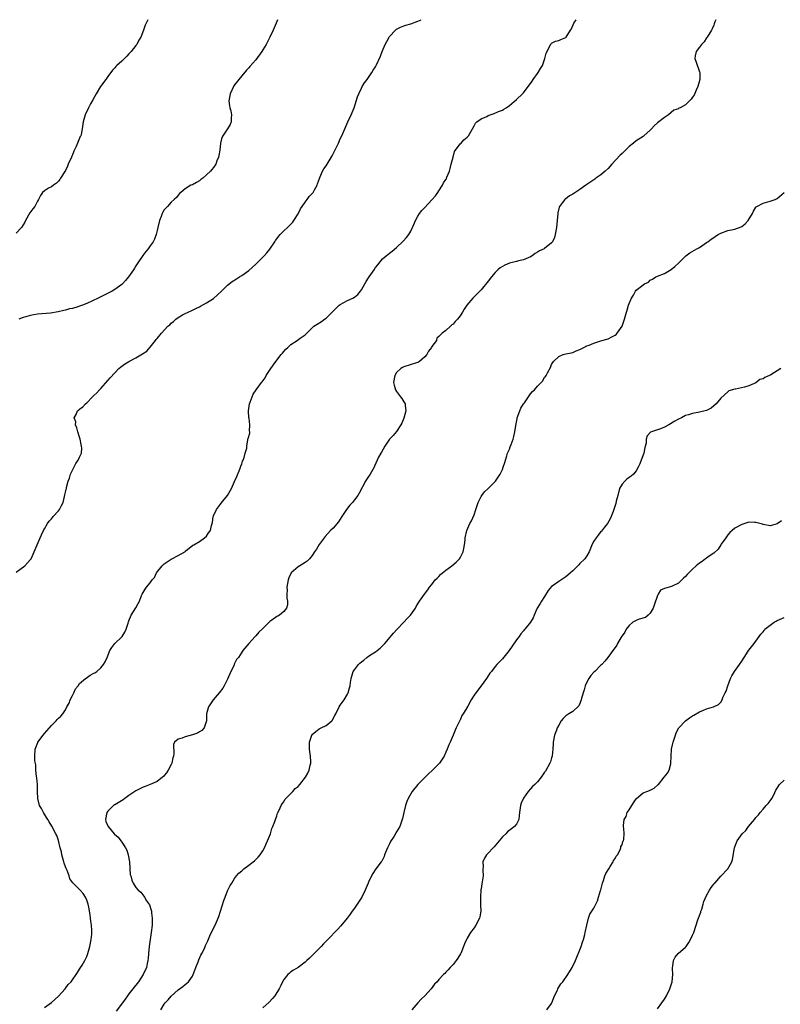
# Model space of a CAD drawing. Units: inches. Extents: x 2562000 to 2565000, y 1509000 to 1512000.
# Drawn here: x 2562662 to 2562878, y 1511721 to 1512000 of the extents above; entities that cross this region are included whole.
import ezdxf

# ---------------------------------------------------------------- set-up
doc = ezdxf.new("R2010")
doc.units = ezdxf.units.IN
doc.header["$MEASUREMENT"] = 0
doc.layers.add('LD25621509_10ft', color=52, linetype='Continuous')

msp = doc.modelspace()

# ---------------------------------------------------------------- linework, layer by layer
at = {"layer": 'LD25621509_10ft'}
for points, elevation in [([(2562661, 1511843.25), (2562663.49, 1511845), (2562664.16, 1511845.84), (2562665, 1511846.71), (2562665.21, 1511847), (2562666.39, 1511849.61), (2562666.96, 1511851), (2562667.84, 1511853), (2562668.17, 1511853.83), (2562668.76, 1511855), (2562669, 1511855.5), (2562669.88, 1511857), (2562670.31, 1511857.69), (2562671, 1511858.36), (2562671.26, 1511858.74), (2562671.52, 1511859), (2562673, 1511860.66), (2562673.27, 1511861), (2562673.88, 1511862.12), (2562674.28, 1511863), (2562674.67, 1511864.67), (2562674.84, 1511865.16), (2562675, 1511865.91), (2562675.21, 1511866.79), (2562675.23, 1511867), (2562675.29, 1511867.29), (2562675.77, 1511869), (2562676.09, 1511869.91), (2562676.44, 1511871), (2562677, 1511872.21), (2562677.91, 1511874.09), (2562678.61, 1511875), (2562679, 1511875.85), (2562679.49, 1511877), (2562679.58, 1511878.42), (2562679.56, 1511879), (2562679.44, 1511879.44), (2562679.16, 1511881), (2562679, 1511881.51), (2562678.47, 1511883), (2562678.18, 1511884.18), (2562677.82, 1511885), (2562677.88, 1511885.88), (2562677.49, 1511887), (2562677.99, 1511887.99), (2562678.36, 1511889), (2562678.75, 1511889.25), (2562679, 1511889.5), (2562679.89, 1511890.11), (2562680.65, 1511891), (2562681, 1511891.25), (2562682.67, 1511893), (2562682.85, 1511893.15), (2562683, 1511893.32), (2562683.86, 1511894.14), (2562684.64, 1511895), (2562685, 1511895.36), (2562687, 1511897.57), (2562687.64, 1511898.36), (2562689, 1511899.83), (2562690.15, 1511901), (2562690.6, 1511901.4), (2562691, 1511901.66), (2562691.75, 1511902.25), (2562692.99, 1511903), (2562695, 1511904.08), (2562696.86, 1511905.14), (2562698.05, 1511905.95), (2562699, 1511907.05), (2562700.55, 1511909), (2562700.77, 1511909.23), (2562701, 1511909.54), (2562702.25, 1511911), (2562704.05, 1511913), (2562704.56, 1511913.44), (2562705, 1511913.9), (2562705.62, 1511914.38), (2562706.28, 1511915), (2562707, 1511915.52), (2562708.21, 1511916.21), (2562709, 1511916.63), (2562709.85, 1511917), (2562711, 1511917.59), (2562711.97, 1511918.03), (2562713, 1511918.56), (2562713.28, 1511918.72), (2562715, 1511919.61), (2562717, 1511920.92), (2562718.11, 1511921.89), (2562719.24, 1511923), (2562721, 1511924.64), (2562722.33, 1511925.67), (2562723.54, 1511926.46), (2562724.42, 1511927), (2562725, 1511927.41), (2562727, 1511928.87), (2562729, 1511930.61), (2562729.43, 1511931), (2562731.36, 1511933), (2562732.13, 1511933.87), (2562733, 1511934.89), (2562734.44, 1511937), (2562734.65, 1511937.35), (2562735, 1511937.77), (2562735.5, 1511938.5), (2562735.94, 1511939), (2562737, 1511940.06), (2562738.02, 1511941), (2562738.49, 1511941.51), (2562739, 1511941.98), (2562739.48, 1511942.52), (2562739.82, 1511943), (2562741, 1511944.86), (2562741.7, 1511946.3), (2562742.16, 1511947), (2562743, 1511948.2), (2562743.63, 1511949), (2562744.13, 1511949.87), (2562745.26, 1511951), (2562745.7, 1511951.7), (2562746.44, 1511953), (2562746.56, 1511953.44), (2562747.08, 1511954.92), (2562747.22, 1511955.22), (2562747.94, 1511957), (2562748.34, 1511957.66), (2562749, 1511958.52), (2562750.67, 1511961.33), (2562751, 1511961.96), (2562751.32, 1511962.68), (2562752.48, 1511965), (2562753, 1511966.16), (2562753.42, 1511967), (2562755.16, 1511971), (2562756.1, 1511973), (2562756.96, 1511975), (2562757.92, 1511978.08), (2562758.25, 1511979), (2562759, 1511980.53), (2562759.25, 1511981), (2562759.91, 1511982.09), (2562760.6, 1511983), (2562761.98, 1511985), (2562762.33, 1511985.67), (2562763, 1511986.65), (2562763.2, 1511987), (2562764.38, 1511989.62), (2562764.89, 1511991), (2562765.74, 1511993), (2562766.23, 1511993.77), (2562766.84, 1511995), (2562767, 1511995.2), (2562768.65, 1511997), (2562768.83, 1511997.17), (2562769, 1511997.27), (2562770.13, 1511997.87), (2562771, 1511998.26), (2562771.58, 1511998.42), (2562773, 1511998.87), (2562775, 1511999.57), (2562775.99, 1512000)], 9070), ([(2562698.35, 1512000), (2562697.58, 1511998.42), (2562697.17, 1511997), (2562696.35, 1511995), (2562695.83, 1511994.17), (2562695.24, 1511993), (2562695, 1511992.67), (2562693.67, 1511991), (2562693, 1511990.27), (2562692.38, 1511989.62), (2562691, 1511988.25), (2562689.6, 1511987), (2562689.3, 1511986.7), (2562689, 1511986.35), (2562688.33, 1511985.67), (2562687, 1511983.92), (2562686.4, 1511983), (2562684.96, 1511981.04), (2562683.74, 1511979), (2562682.76, 1511977.24), (2562682.1, 1511976.1), (2562681.5, 1511975), (2562681, 1511973.97), (2562680.7, 1511973.3), (2562680.58, 1511973), (2562680.05, 1511971), (2562679.75, 1511969), (2562679.41, 1511967.41), (2562679.3, 1511967), (2562679.17, 1511966.83), (2562679, 1511966.34), (2562678.41, 1511965), (2562678.02, 1511964.02), (2562677.33, 1511962.67), (2562677, 1511961.66), (2562676.77, 1511961.23), (2562676.69, 1511961), (2562675.78, 1511959), (2562675.56, 1511958.44), (2562675, 1511957.18), (2562673.6, 1511955), (2562673.36, 1511954.64), (2562673, 1511954.18), (2562672.43, 1511953.57), (2562671.56, 1511953), (2562671, 1511952.6), (2562670.15, 1511952.15), (2562669, 1511951.48), (2562668.48, 1511951), (2562667.91, 1511950.09), (2562667.36, 1511949), (2562667, 1511948.49), (2562666.25, 1511947), (2562665.7, 1511946.3), (2562664.85, 1511945.15), (2562663.67, 1511943), (2562663.45, 1511942.55), (2562663, 1511941.77), (2562662.47, 1511941), (2562661, 1511939.43)], 9050), ([(2562735.17, 1512000), (2562734.76, 1511999), (2562733.91, 1511997), (2562732.96, 1511995), (2562732.31, 1511993.69), (2562731.94, 1511993), (2562731, 1511991.44), (2562730.71, 1511991), (2562729, 1511988.65), (2562727.3, 1511986.7), (2562727, 1511986.33), (2562726.34, 1511985.66), (2562725, 1511984.06), (2562723, 1511981.5), (2562722.81, 1511981.19), (2562721.77, 1511979), (2562721.37, 1511977), (2562721.53, 1511975.53), (2562721.62, 1511975), (2562721.88, 1511974.12), (2562722.13, 1511973), (2562722.02, 1511972.02), (2562722.05, 1511971), (2562721.73, 1511970.27), (2562720.96, 1511969.04), (2562719.61, 1511967), (2562719.4, 1511966.6), (2562719.03, 1511965), (2562718.8, 1511963), (2562718.54, 1511961.46), (2562718.43, 1511961), (2562717.98, 1511959.98), (2562717.63, 1511959), (2562717, 1511958.08), (2562716.53, 1511957.47), (2562716.12, 1511957), (2562715, 1511955.94), (2562713.93, 1511955), (2562713.39, 1511954.61), (2562713, 1511954.29), (2562712.16, 1511953.84), (2562711, 1511953.17), (2562710.59, 1511953), (2562709, 1511951.98), (2562707.71, 1511951), (2562707.36, 1511950.64), (2562707, 1511950.22), (2562706.48, 1511949.52), (2562705.82, 1511949), (2562705, 1511948.22), (2562703.91, 1511947), (2562703.44, 1511946.56), (2562703, 1511946), (2562702.62, 1511945.38), (2562702.45, 1511945), (2562702.18, 1511944.18), (2562701.71, 1511943), (2562701.22, 1511941), (2562701, 1511940.2), (2562700.72, 1511939), (2562700.26, 1511937.74), (2562699.87, 1511937), (2562699, 1511935.78), (2562698.47, 1511935), (2562697.79, 1511934.21), (2562696.95, 1511933.05), (2562695.33, 1511930.68), (2562695, 1511930.16), (2562694.53, 1511929.47), (2562694.25, 1511929), (2562692.9, 1511927), (2562692.04, 1511925.96), (2562691.16, 1511925), (2562691, 1511924.86), (2562689, 1511923.42), (2562688.28, 1511923), (2562687.44, 1511922.56), (2562685, 1511921.38), (2562684.27, 1511921), (2562681, 1511919.49), (2562679.85, 1511919), (2562679, 1511918.69), (2562678.53, 1511918.53), (2562677, 1511918.08), (2562676.1, 1511917.9), (2562675, 1511917.54), (2562674.54, 1511917.46), (2562672.95, 1511917.05), (2562670.7, 1511916.7), (2562667, 1511916.43), (2562665, 1511916.06), (2562663.7, 1511915.7), (2562663, 1511915.48), (2562661.7, 1511915)], 9060), ([(2562669, 1511719.68), (2562671, 1511721.05), (2562673, 1511722.91), (2562674.88, 1511725), (2562675.79, 1511726.21), (2562676.55, 1511727), (2562677, 1511727.57), (2562677.99, 1511729), (2562678.37, 1511729.63), (2562679, 1511730.54), (2562679.73, 1511731.73), (2562680.46, 1511733), (2562681, 1511734.19), (2562681.34, 1511735), (2562681.91, 1511737), (2562682.32, 1511739), (2562682.45, 1511740.45), (2562682.51, 1511741), (2562682.51, 1511741.49), (2562682.4, 1511743), (2562682.19, 1511744.19), (2562682.12, 1511745), (2562681.98, 1511746.02), (2562681.81, 1511747), (2562681.67, 1511747.67), (2562681.41, 1511749), (2562681, 1511750.16), (2562680.64, 1511751), (2562680.01, 1511752.01), (2562679.14, 1511753), (2562677.05, 1511755.05), (2562676.22, 1511756.22), (2562676, 1511757), (2562675.45, 1511758.55), (2562675.15, 1511759.15), (2562675, 1511759.63), (2562674.64, 1511760.64), (2562674.56, 1511761), (2562673.97, 1511763), (2562673.84, 1511763.84), (2562673.51, 1511765), (2562673.04, 1511767.04), (2562672.51, 1511768.51), (2562672.27, 1511769), (2562671.12, 1511771.12), (2562670.36, 1511772.36), (2562669.95, 1511773), (2562669.64, 1511773.64), (2562668.71, 1511775), (2562668.17, 1511776.17), (2562667.62, 1511777), (2562667.09, 1511779), (2562667.08, 1511781), (2562667.04, 1511783), (2562666.83, 1511784.83), (2562666.76, 1511785.24), (2562666.56, 1511787), (2562666.53, 1511788.53), (2562666.3, 1511789.7), (2562666.29, 1511791), (2562666.34, 1511793), (2562666.58, 1511793.42), (2562667.11, 1511794.89), (2562667.13, 1511795), (2562668.62, 1511797), (2562669, 1511797.4), (2562671, 1511799.67), (2562672.36, 1511801), (2562672.63, 1511801.37), (2562673, 1511801.8), (2562673.64, 1511802.36), (2562674.2, 1511803), (2562675, 1511804.16), (2562675.41, 1511805), (2562676, 1511806), (2562676.35, 1511807), (2562677, 1511808.24), (2562677.31, 1511809), (2562677.87, 1511810.13), (2562678.54, 1511811), (2562679, 1511811.58), (2562680.66, 1511813), (2562680.82, 1511813.18), (2562682.03, 1511813.97), (2562683, 1511814.51), (2562683.33, 1511814.67), (2562683.84, 1511815), (2562685, 1511816.03), (2562685.81, 1511817), (2562686.23, 1511817.77), (2562686.83, 1511819), (2562687.61, 1511821), (2562688.13, 1511821.87), (2562688.99, 1511823), (2562691, 1511824.88), (2562691.1, 1511825), (2562691.82, 1511826.18), (2562692.19, 1511827), (2562692.78, 1511828.78), (2562692.88, 1511829.12), (2562693, 1511829.38), (2562693.64, 1511831), (2562694.92, 1511833.08), (2562695.64, 1511834.36), (2562695.98, 1511835), (2562696.59, 1511836.59), (2562696.76, 1511837), (2562697, 1511837.49), (2562697.62, 1511838.38), (2562698.01, 1511839), (2562699, 1511840.22), (2562699.58, 1511841), (2562700.26, 1511841.74), (2562700.82, 1511843), (2562702.41, 1511845), (2562703, 1511845.6), (2562703.86, 1511846.14), (2562705, 1511846.94), (2562705.15, 1511847), (2562707, 1511847.97), (2562708.85, 1511849), (2562709, 1511849.14), (2562709.62, 1511849.62), (2562711.15, 1511850.85), (2562711.41, 1511851), (2562713, 1511851.96), (2562714.44, 1511853), (2562715, 1511853.48), (2562715.62, 1511854.38), (2562716.11, 1511855), (2562716.46, 1511856.46), (2562716.69, 1511857.31), (2562716.91, 1511859), (2562717, 1511859.2), (2562717.9, 1511861), (2562719, 1511862.54), (2562719.21, 1511862.79), (2562720.95, 1511865), (2562721.7, 1511866.3), (2562722.07, 1511867), (2562723, 1511868.97), (2562723.61, 1511870.39), (2562724.48, 1511872.48), (2562724.68, 1511873), (2562724.73, 1511873.27), (2562725, 1511873.95), (2562725.26, 1511874.74), (2562725.4, 1511875), (2562725.72, 1511875.72), (2562726.02, 1511877), (2562726.43, 1511878.43), (2562726.42, 1511879), (2562726.75, 1511880.75), (2562726.76, 1511881), (2562726.83, 1511881.17), (2562727.3, 1511882.7), (2562727.31, 1511883), (2562727.22, 1511883.22), (2562727.34, 1511885), (2562727.12, 1511886.88), (2562727.06, 1511887.06), (2562726.97, 1511888.97), (2562727.27, 1511891), (2562727.44, 1511891.44), (2562727.98, 1511893), (2562728.3, 1511893.7), (2562729.13, 1511895), (2562730.64, 1511897), (2562730.81, 1511897.19), (2562731.63, 1511898.37), (2562732, 1511899), (2562733.28, 1511901), (2562734.68, 1511903), (2562736.24, 1511905), (2562736.59, 1511905.41), (2562737, 1511905.83), (2562737.54, 1511906.46), (2562738.12, 1511907), (2562739, 1511907.78), (2562740.79, 1511909), (2562741.61, 1511909.61), (2562743, 1511910.61), (2562743.24, 1511910.77), (2562743.52, 1511911), (2562745, 1511912.51), (2562745.53, 1511913), (2562746.42, 1511913.58), (2562747.65, 1511914.35), (2562748.54, 1511915), (2562749, 1511915.27), (2562750.71, 1511917), (2562751, 1511917.27), (2562751.84, 1511918.16), (2562752.72, 1511919), (2562753, 1511919.22), (2562755, 1511920.32), (2562756.54, 1511921), (2562756.84, 1511921.16), (2562757, 1511921.29), (2562758.01, 1511921.99), (2562758.76, 1511923), (2562759, 1511923.35), (2562759.94, 1511925), (2562760.33, 1511925.67), (2562761, 1511926.71), (2562761.19, 1511927), (2562762.6, 1511929), (2562763, 1511929.65), (2562763.61, 1511930.39), (2562765, 1511932.13), (2562766.02, 1511933), (2562767, 1511933.72), (2562767.72, 1511934.28), (2562769, 1511935.37), (2562770.87, 1511937.13), (2562771.8, 1511938.2), (2562772.45, 1511939), (2562773, 1511939.97), (2562773.89, 1511941.89), (2562774.33, 1511943), (2562775, 1511944.27), (2562775.51, 1511945), (2562776.15, 1511945.85), (2562777, 1511946.7), (2562779, 1511948.84), (2562780, 1511950), (2562780.73, 1511951), (2562781, 1511951.39), (2562781.98, 1511953), (2562782.34, 1511953.66), (2562783, 1511954.68), (2562783.12, 1511954.88), (2562783.18, 1511955), (2562783.28, 1511955.28), (2562783.99, 1511957), (2562784.22, 1511957.78), (2562784.5, 1511959), (2562785, 1511960.95), (2562785.44, 1511962.56), (2562787, 1511964.74), (2562787.29, 1511965), (2562788.11, 1511965.89), (2562789, 1511966.62), (2562789.38, 1511967), (2562790.53, 1511969), (2562791, 1511969.88), (2562791.41, 1511970.59), (2562791.74, 1511971), (2562793, 1511971.86), (2562794.56, 1511972.56), (2562795, 1511972.78), (2562795.55, 1511973), (2562796.64, 1511973.36), (2562797.92, 1511973.92), (2562799, 1511974.37), (2562799.4, 1511974.6), (2562800.06, 1511975), (2562801, 1511975.63), (2562803, 1511977.31), (2562804.77, 1511979), (2562805, 1511979.23), (2562806.33, 1511981), (2562807, 1511981.92), (2562807.42, 1511982.58), (2562807.74, 1511983), (2562809, 1511984.74), (2562809.21, 1511985), (2562809.84, 1511986.16), (2562810.36, 1511987), (2562811.05, 1511989), (2562811.46, 1511990.54), (2562812.46, 1511992.46), (2562812.68, 1511993), (2562812.82, 1511993.18), (2562813, 1511993.35), (2562814.13, 1511993.87), (2562815, 1511994.1), (2562815.62, 1511994.38), (2562817, 1511994.93), (2562817.08, 1511995), (2562818.39, 1511997), (2562818.64, 1511997.36), (2562819.3, 1511999), (2562819.99, 1512000)], 9080), ([(2562859.62, 1512000), (2562859.36, 1511999.36), (2562859.18, 1511998.82), (2562859, 1511998.47), (2562858.57, 1511997.43), (2562858.36, 1511997), (2562857.1, 1511995), (2562857, 1511994.87), (2562856.28, 1511993.72), (2562855.58, 1511993), (2562855, 1511992.23), (2562854.02, 1511991), (2562853.75, 1511989.75), (2562853.62, 1511989), (2562853.98, 1511987.98), (2562855, 1511985.23), (2562855.1, 1511985), (2562855.09, 1511983.09), (2562855.08, 1511983), (2562854.49, 1511981), (2562854.03, 1511980.03), (2562853.42, 1511978.58), (2562853, 1511978), (2562852.57, 1511977.43), (2562852.15, 1511977), (2562851, 1511975.88), (2562849.46, 1511975), (2562849.14, 1511974.86), (2562849, 1511974.75), (2562847.67, 1511974.33), (2562846.17, 1511973), (2562845, 1511972.23), (2562843, 1511970.77), (2562842.08, 1511969.92), (2562841.33, 1511969), (2562841, 1511968.68), (2562839.2, 1511967), (2562839, 1511966.86), (2562837, 1511965.61), (2562836.22, 1511965), (2562835, 1511964.03), (2562833.98, 1511963), (2562833, 1511962.07), (2562832.47, 1511961.53), (2562830.11, 1511959), (2562829, 1511957.75), (2562828.2, 1511957), (2562827, 1511956), (2562825.56, 1511955), (2562825.21, 1511954.79), (2562823, 1511953.21), (2562822.73, 1511953), (2562821, 1511951.78), (2562819.29, 1511950.71), (2562819, 1511950.51), (2562818.03, 1511949.97), (2562817, 1511949.21), (2562816.87, 1511949.13), (2562816.73, 1511949), (2562816.1, 1511948.1), (2562815.25, 1511947), (2562815.17, 1511946.83), (2562814.79, 1511945.21), (2562814.76, 1511945), (2562814.53, 1511943), (2562814.35, 1511941), (2562814.03, 1511939), (2562813.77, 1511938.23), (2562813.25, 1511937), (2562813, 1511936.69), (2562811, 1511935.08), (2562810.88, 1511935), (2562809.59, 1511934.41), (2562809, 1511934.03), (2562808.33, 1511933.67), (2562807.43, 1511933), (2562807, 1511932.75), (2562805, 1511931.88), (2562803.55, 1511931.55), (2562803, 1511931.39), (2562801, 1511930.89), (2562799.67, 1511930.33), (2562799, 1511929.99), (2562798.42, 1511929.58), (2562797.75, 1511929), (2562797, 1511928.27), (2562795.95, 1511927), (2562795, 1511925.76), (2562793, 1511923.35), (2562790.65, 1511921), (2562788.92, 1511919), (2562788.17, 1511917.83), (2562787.68, 1511917), (2562787, 1511915.98), (2562786.28, 1511915), (2562785.63, 1511914.37), (2562785, 1511913.61), (2562784.63, 1511913.37), (2562784.26, 1511913), (2562783, 1511911.81), (2562781.95, 1511911), (2562781, 1511910.07), (2562780.37, 1511909.63), (2562780.27, 1511909), (2562779, 1511907.22), (2562778.88, 1511907), (2562778.07, 1511905.93), (2562777.52, 1511905), (2562777, 1511904.28), (2562775.49, 1511903), (2562775.21, 1511902.79), (2562775, 1511902.7), (2562774.62, 1511902.62), (2562771, 1511901.47), (2562770.68, 1511901.32), (2562770.2, 1511901), (2562769, 1511899.92), (2562768.44, 1511899), (2562768.11, 1511897), (2562768.27, 1511896.27), (2562768.68, 1511895), (2562769, 1511894.46), (2562770.11, 1511893), (2562770.47, 1511892.47), (2562771, 1511891.6), (2562771.26, 1511891.26), (2562771.38, 1511891), (2562771.37, 1511890.62), (2562771.6, 1511889), (2562771.06, 1511886.94), (2562770.49, 1511885.51), (2562770.21, 1511885), (2562769, 1511883.15), (2562767.99, 1511882.01), (2562766.97, 1511881), (2562765.62, 1511879), (2562764.7, 1511877.3), (2562764.48, 1511877), (2562763.88, 1511875.88), (2562763.46, 1511875), (2562762.72, 1511873.28), (2562762.58, 1511873), (2562761.46, 1511871), (2562761.26, 1511870.75), (2562761, 1511870.37), (2562760.46, 1511869.54), (2562760.14, 1511869), (2562758.32, 1511865.68), (2562757.98, 1511865), (2562757, 1511863.71), (2562756.42, 1511863), (2562755.75, 1511862.26), (2562754.74, 1511861), (2562753.45, 1511859), (2562753, 1511858.23), (2562752.51, 1511857.49), (2562751, 1511855.75), (2562750.24, 1511855), (2562748.69, 1511853.31), (2562748.44, 1511853), (2562747, 1511851.05), (2562746.21, 1511849.79), (2562745.72, 1511849), (2562745, 1511847.94), (2562744.27, 1511847), (2562743.64, 1511846.36), (2562743, 1511845.94), (2562741.48, 1511845), (2562741, 1511844.73), (2562739.01, 1511842.99), (2562738.36, 1511841.64), (2562738.18, 1511841), (2562737.82, 1511839), (2562737.88, 1511838.12), (2562737.83, 1511837), (2562737.83, 1511835.82), (2562738.04, 1511835), (2562738.04, 1511833.96), (2562737.75, 1511833), (2562737, 1511832.08), (2562735.72, 1511831), (2562735.24, 1511830.76), (2562735, 1511830.61), (2562733.61, 1511829.61), (2562733, 1511829.19), (2562732.9, 1511829.1), (2562731, 1511827.25), (2562729.83, 1511826.17), (2562729, 1511825.15), (2562728.82, 1511825), (2562727, 1511823), (2562725.37, 1511821), (2562725, 1511820.5), (2562724.12, 1511819), (2562723.55, 1511818.45), (2562723, 1511817.26), (2562722.91, 1511817.09), (2562722.9, 1511817), (2562722.84, 1511816.84), (2562721.92, 1511815), (2562721, 1511812.88), (2562720.02, 1511811), (2562719.69, 1511810.31), (2562718.65, 1511809), (2562716.95, 1511807), (2562716.17, 1511805.83), (2562715.57, 1511805), (2562714.97, 1511803), (2562714.97, 1511801), (2562714.37, 1511799), (2562713.7, 1511798.3), (2562713, 1511797.9), (2562712.45, 1511797.55), (2562711, 1511797.05), (2562709, 1511796.5), (2562708.13, 1511796.13), (2562707, 1511795.84), (2562705.94, 1511795), (2562705.67, 1511794.33), (2562705.77, 1511791.77), (2562705.65, 1511791), (2562705.5, 1511790.5), (2562705.14, 1511789), (2562705, 1511788.66), (2562704.15, 1511787), (2562703.7, 1511786.3), (2562703, 1511785.5), (2562702.77, 1511785.23), (2562702.52, 1511785), (2562701, 1511783.86), (2562699.06, 1511782.94), (2562699, 1511782.93), (2562697.63, 1511782.37), (2562697, 1511782.2), (2562695, 1511781.17), (2562693, 1511779.8), (2562691.8, 1511779), (2562691.36, 1511778.64), (2562689, 1511777.22), (2562688.85, 1511777.15), (2562688.66, 1511777), (2562687, 1511775.43), (2562686.71, 1511775), (2562686.33, 1511773), (2562686.45, 1511772.45), (2562687.1, 1511771), (2562688.81, 1511769), (2562688.9, 1511768.9), (2562689.97, 1511767.97), (2562690.67, 1511767), (2562691, 1511766.61), (2562692.03, 1511765), (2562692.36, 1511764.36), (2562692.82, 1511763), (2562693.17, 1511761), (2562693.24, 1511759.24), (2562693.29, 1511759), (2562693.39, 1511757.39), (2562693.5, 1511757), (2562693.81, 1511755.81), (2562694.17, 1511755), (2562695, 1511753.74), (2562695.59, 1511753), (2562696.38, 1511752.38), (2562697.27, 1511751.27), (2562697.4, 1511751), (2562698.03, 1511749.97), (2562698.82, 1511748.82), (2562699.33, 1511747.33), (2562699.39, 1511747), (2562699.43, 1511746.57), (2562699.63, 1511745), (2562699.61, 1511743.61), (2562699.58, 1511743), (2562699.35, 1511741), (2562698.73, 1511737), (2562698.55, 1511735), (2562698.45, 1511733.55), (2562698.38, 1511733), (2562698.18, 1511732.18), (2562697.94, 1511731), (2562697.05, 1511729), (2562695.69, 1511727), (2562694.1, 1511725), (2562693, 1511723.52), (2562692.59, 1511723), (2562691.95, 1511722.05), (2562691.15, 1511721), (2562689.4, 1511718.6)], 9090), ([(2562702.07, 1511719), (2562703, 1511720.59), (2562703.29, 1511721), (2562704.13, 1511721.87), (2562705, 1511722.91), (2562707, 1511724.66), (2562708.34, 1511725.66), (2562709, 1511726.23), (2562709.86, 1511727), (2562711, 1511728.57), (2562711.24, 1511729), (2562711.75, 1511730.25), (2562711.99, 1511731), (2562712.61, 1511732.61), (2562712.81, 1511733.19), (2562713.44, 1511734.56), (2562713.71, 1511735), (2562714.42, 1511736.42), (2562714.68, 1511737), (2562714.76, 1511737.24), (2562715.36, 1511738.64), (2562715.98, 1511739.98), (2562716.59, 1511741.41), (2562717.45, 1511743), (2562718.32, 1511745), (2562718.48, 1511745.52), (2562719, 1511747), (2562719.93, 1511750.07), (2562720.27, 1511751), (2562721, 1511752.81), (2562721.74, 1511754.26), (2562722.19, 1511755), (2562723, 1511756.25), (2562723.56, 1511757), (2562724.22, 1511757.78), (2562725, 1511758.5), (2562725.58, 1511759), (2562727, 1511760.08), (2562728.27, 1511761), (2562728.67, 1511761.33), (2562729, 1511761.64), (2562729.68, 1511762.32), (2562730.24, 1511763), (2562731, 1511764.15), (2562731.45, 1511765), (2562731.92, 1511766.08), (2562732.34, 1511767), (2562733.14, 1511769), (2562733.56, 1511770.44), (2562733.85, 1511771), (2562734.44, 1511772.44), (2562734.57, 1511773), (2562735, 1511774.09), (2562735.21, 1511774.79), (2562735.64, 1511775.64), (2562736.18, 1511777), (2562736.48, 1511777.52), (2562737, 1511778.07), (2562737.3, 1511778.7), (2562737.55, 1511779), (2562739, 1511780.41), (2562739.57, 1511781), (2562740.22, 1511781.78), (2562741, 1511782.43), (2562741.55, 1511783), (2562743.16, 1511785), (2562743.82, 1511786.18), (2562744.19, 1511787), (2562744.45, 1511788.45), (2562744.6, 1511789), (2562744.62, 1511789.38), (2562744.52, 1511791), (2562744.31, 1511792.31), (2562744.26, 1511793), (2562744.28, 1511793.72), (2562744.27, 1511795), (2562744.92, 1511797), (2562744.95, 1511797.05), (2562745, 1511797.13), (2562746.01, 1511797.99), (2562747, 1511798.75), (2562747.56, 1511799), (2562749, 1511799.69), (2562750.55, 1511801), (2562750.77, 1511801.23), (2562751, 1511801.67), (2562751.48, 1511802.52), (2562751.69, 1511803), (2562752.7, 1511805), (2562753, 1511805.48), (2562754.07, 1511807), (2562755, 1511808.59), (2562755.21, 1511809), (2562755.65, 1511810.35), (2562755.78, 1511811), (2562755.9, 1511811.9), (2562756.09, 1511813), (2562756.68, 1511815), (2562757, 1511815.47), (2562758.16, 1511817), (2562758.58, 1511817.42), (2562759, 1511817.8), (2562759.71, 1511818.29), (2562760.54, 1511819), (2562761, 1511819.36), (2562762.07, 1511820.07), (2562763, 1511820.65), (2562763.48, 1511821), (2562764.33, 1511821.67), (2562765, 1511822.34), (2562765.62, 1511823), (2562768.08, 1511825.92), (2562769.04, 1511826.96), (2562771.02, 1511829), (2562771.97, 1511830.03), (2562772.94, 1511831), (2562774.36, 1511833), (2562774.56, 1511833.44), (2562775, 1511834.24), (2562775.26, 1511834.74), (2562775.49, 1511835), (2562776.94, 1511837), (2562777.83, 1511838.17), (2562778.36, 1511839), (2562779, 1511839.73), (2562779.95, 1511841), (2562780.47, 1511841.53), (2562781, 1511842.03), (2562781.48, 1511842.52), (2562782.03, 1511843), (2562783, 1511843.76), (2562784.64, 1511845), (2562785.92, 1511846.08), (2562786.83, 1511847), (2562787, 1511847.29), (2562787.89, 1511849), (2562788.03, 1511849.97), (2562788.28, 1511851), (2562788.4, 1511852.4), (2562788.43, 1511853), (2562788.92, 1511855), (2562789.81, 1511857), (2562790.22, 1511857.78), (2562791, 1511859.53), (2562791.48, 1511861), (2562791.88, 1511862.12), (2562792.14, 1511863), (2562793, 1511864.7), (2562793.19, 1511865), (2562793.94, 1511866.06), (2562795, 1511867), (2562797.09, 1511869), (2562798.39, 1511871), (2562799, 1511872.33), (2562799.26, 1511873), (2562799.69, 1511874.31), (2562799.86, 1511875), (2562800.23, 1511876.23), (2562800.51, 1511877), (2562800.67, 1511877.33), (2562801, 1511878.16), (2562801.26, 1511878.74), (2562801.48, 1511879.48), (2562802.08, 1511881), (2562802.3, 1511881.7), (2562802.53, 1511883), (2562802.81, 1511884.81), (2562803.23, 1511886.77), (2562803.25, 1511887), (2562803.96, 1511889), (2562804.28, 1511889.72), (2562805.05, 1511890.95), (2562805.3, 1511891.3), (2562806.4, 1511893), (2562807, 1511893.86), (2562807.53, 1511894.47), (2562808.15, 1511895), (2562809, 1511896.04), (2562810.04, 1511897), (2562810.45, 1511897.55), (2562811, 1511898.56), (2562811.24, 1511898.76), (2562811.41, 1511899), (2562811.81, 1511899.81), (2562812.69, 1511901.31), (2562813, 1511902.15), (2562813.52, 1511903), (2562815, 1511904.46), (2562816.29, 1511905), (2562817, 1511905.17), (2562818.52, 1511905.48), (2562819, 1511905.55), (2562819.96, 1511906.04), (2562821, 1511906.36), (2562821.36, 1511906.64), (2562822.1, 1511907), (2562823, 1511907.41), (2562823.65, 1511907.64), (2562825, 1511908.25), (2562827, 1511908.86), (2562828.67, 1511909.33), (2562829, 1511909.47), (2562830.04, 1511910.04), (2562831, 1511910.48), (2562831.32, 1511910.68), (2562831.64, 1511911), (2562833, 1511913), (2562833.52, 1511914.48), (2562833.68, 1511915), (2562834.25, 1511917), (2562834.43, 1511917.57), (2562834.84, 1511919), (2562835, 1511919.48), (2562835.71, 1511921), (2562836.2, 1511921.8), (2562836.84, 1511923), (2562837, 1511923.22), (2562838.09, 1511924.09), (2562839, 1511924.78), (2562839.38, 1511925), (2562840.47, 1511925.53), (2562841, 1511926.07), (2562841.6, 1511926.4), (2562842.53, 1511927), (2562843, 1511927.23), (2562845, 1511927.96), (2562846.93, 1511929.07), (2562848.01, 1511929.99), (2562849, 1511930.9), (2562851, 1511932.92), (2562851.1, 1511933), (2562852.19, 1511933.81), (2562854.24, 1511935), (2562855, 1511935.38), (2562857, 1511936.74), (2562857.29, 1511937), (2562858.26, 1511937.74), (2562859, 1511938.2), (2562859.47, 1511938.53), (2562860.23, 1511939), (2562861, 1511939.44), (2562863, 1511940.16), (2562864.49, 1511940.49), (2562865, 1511940.58), (2562866.79, 1511941.21), (2562867, 1511941.34), (2562867.95, 1511942.05), (2562868.77, 1511943), (2562870.02, 1511945), (2562870.32, 1511945.68), (2562871, 1511946.83), (2562871.08, 1511946.92), (2562871.2, 1511947), (2562873, 1511947.96), (2562875, 1511948.48), (2562876.41, 1511949), (2562876.85, 1511949.15), (2562877, 1511949.23), (2562879, 1511950.97)], 9100), ([(2562878.02, 1511901), (2562875.18, 1511899.18), (2562874.84, 1511899), (2562873.5, 1511898.5), (2562873, 1511898.12), (2562872.14, 1511897.86), (2562871, 1511896.99), (2562869, 1511896.1), (2562867.72, 1511895.72), (2562865.16, 1511895.16), (2562865, 1511895.14), (2562863.34, 1511894.66), (2562863, 1511894.39), (2562861, 1511892.58), (2562859.72, 1511891), (2562858.24, 1511889.76), (2562856.93, 1511889.07), (2562855, 1511888.58), (2562853, 1511888.23), (2562851.84, 1511887.84), (2562851, 1511887.63), (2562849.82, 1511887), (2562849, 1511886.61), (2562847.97, 1511886.03), (2562846.3, 1511885), (2562845, 1511884.32), (2562843.9, 1511883.9), (2562843, 1511883.59), (2562841.05, 1511882.95), (2562840.14, 1511881.86), (2562839.86, 1511881), (2562839.81, 1511879.81), (2562839.45, 1511878.55), (2562839.15, 1511877), (2562838.38, 1511875), (2562838.05, 1511873.95), (2562837.56, 1511873), (2562837, 1511872.02), (2562836.22, 1511871), (2562835.57, 1511870.43), (2562835, 1511870.08), (2562834.38, 1511869.62), (2562833.73, 1511869), (2562833, 1511868.18), (2562832.3, 1511867), (2562831.74, 1511865), (2562831.32, 1511863.32), (2562831.25, 1511862.75), (2562830.68, 1511861), (2562830.47, 1511860.47), (2562829.94, 1511859), (2562829.62, 1511858.38), (2562828.81, 1511857), (2562828, 1511856), (2562827.12, 1511854.88), (2562827, 1511854.75), (2562826.25, 1511853.75), (2562825.59, 1511853), (2562825, 1511852.05), (2562824.4, 1511851), (2562824.06, 1511849.94), (2562823.64, 1511849), (2562823, 1511847.84), (2562822.45, 1511847), (2562821, 1511845.64), (2562820.68, 1511845.32), (2562820.43, 1511845), (2562819, 1511843.63), (2562818.33, 1511843), (2562817.62, 1511842.38), (2562817, 1511841.86), (2562815, 1511840.6), (2562813.46, 1511839.46), (2562813, 1511839.15), (2562812.03, 1511837.97), (2562811, 1511836.34), (2562810.08, 1511835), (2562809.71, 1511834.29), (2562808.88, 1511833), (2562808.78, 1511832.78), (2562808.06, 1511831), (2562807.74, 1511830.26), (2562807.02, 1511829), (2562805.38, 1511827), (2562805.17, 1511826.83), (2562805, 1511826.59), (2562804.26, 1511825.74), (2562803.74, 1511825), (2562803, 1511823.99), (2562801.8, 1511822.2), (2562800.98, 1511821.02), (2562799, 1511818.58), (2562798.24, 1511817.76), (2562797.48, 1511817), (2562797, 1511816.47), (2562795.91, 1511815), (2562795.48, 1511814.52), (2562794.69, 1511813.31), (2562794.53, 1511813), (2562793, 1511810.92), (2562791.43, 1511809), (2562791, 1511808.3), (2562790.16, 1511807), (2562789.17, 1511805.17), (2562787.85, 1511803), (2562787.49, 1511802.51), (2562787, 1511801.25), (2562786.91, 1511801.09), (2562786.79, 1511800.79), (2562785.91, 1511799), (2562785.59, 1511798.41), (2562785, 1511796.93), (2562784.16, 1511795), (2562783.82, 1511794.18), (2562783.38, 1511793), (2562783, 1511792.11), (2562782.44, 1511791), (2562781.14, 1511789), (2562781, 1511788.83), (2562779.22, 1511787), (2562778.04, 1511785.96), (2562775.02, 1511783), (2562773.42, 1511781), (2562773, 1511780.3), (2562772.28, 1511779), (2562771.91, 1511778.09), (2562771.52, 1511777), (2562771.04, 1511775), (2562770.67, 1511773.33), (2562770.58, 1511773), (2562769.88, 1511771), (2562769, 1511769.52), (2562768.79, 1511769.21), (2562768.71, 1511769), (2562768.28, 1511768.28), (2562767.24, 1511766.76), (2562767, 1511766.17), (2562766.39, 1511765), (2562765.59, 1511763), (2562765.47, 1511762.53), (2562765, 1511761.57), (2562764.78, 1511761.22), (2562764.59, 1511761), (2562763.08, 1511759), (2562762.27, 1511757.73), (2562761.85, 1511757), (2562761, 1511755.2), (2562760.93, 1511755), (2562760.33, 1511753.67), (2562760.1, 1511753), (2562759.07, 1511751), (2562757.81, 1511749), (2562757, 1511747.86), (2562756.36, 1511747), (2562755.81, 1511746.19), (2562754.95, 1511745.05), (2562753.16, 1511742.84), (2562752.2, 1511741.8), (2562749.47, 1511739), (2562748.27, 1511737.73), (2562747.54, 1511737), (2562745.29, 1511734.71), (2562744.28, 1511733.72), (2562743.49, 1511733), (2562743, 1511732.52), (2562741, 1511731.05), (2562739.74, 1511730.26), (2562739, 1511729.83), (2562738.56, 1511729.44), (2562738.14, 1511729), (2562737, 1511727.63), (2562736.63, 1511727), (2562736.12, 1511725.88), (2562735.62, 1511725), (2562735, 1511723.96), (2562734.37, 1511723), (2562733.79, 1511722.21), (2562732.84, 1511721.16), (2562731, 1511719.63)], 9110), ([(2562878.21, 1511857.79), (2562877, 1511856.95), (2562875, 1511856.38), (2562873, 1511856.74), (2562872.83, 1511856.83), (2562871, 1511857.34), (2562870.7, 1511857.3), (2562869, 1511857.37), (2562868.73, 1511857.27), (2562867.85, 1511857), (2562867, 1511856.77), (2562865, 1511855.71), (2562864.23, 1511855), (2562863.56, 1511854.44), (2562863, 1511853.85), (2562862.41, 1511853), (2562861.16, 1511851.16), (2562861.04, 1511850.96), (2562860.24, 1511849.76), (2562859, 1511848.62), (2562857.75, 1511847.75), (2562857, 1511847.19), (2562856.7, 1511847), (2562855.74, 1511846.26), (2562855, 1511845.79), (2562854.03, 1511845), (2562853, 1511844.06), (2562851.46, 1511842.54), (2562851, 1511842.01), (2562850.44, 1511841.56), (2562849.93, 1511841), (2562849, 1511840.11), (2562847, 1511839.15), (2562846.39, 1511839), (2562845, 1511838.62), (2562843.91, 1511838.09), (2562843.21, 1511837), (2562843, 1511836.6), (2562842.14, 1511833.86), (2562841.85, 1511833), (2562841, 1511831.58), (2562840.36, 1511831), (2562839.6, 1511830.4), (2562837.88, 1511829.88), (2562837, 1511829.53), (2562836.65, 1511829.35), (2562836.08, 1511829), (2562835, 1511828.12), (2562834.16, 1511827), (2562833.79, 1511826.21), (2562832.75, 1511824.75), (2562831.7, 1511823), (2562831.53, 1511822.47), (2562831, 1511821.87), (2562830.4, 1511821), (2562828.92, 1511819), (2562828.07, 1511817.93), (2562827.23, 1511817), (2562827, 1511816.8), (2562825.22, 1511815), (2562825, 1511814.82), (2562824.14, 1511813.86), (2562823.55, 1511813), (2562823, 1511812.03), (2562822.51, 1511811), (2562822.19, 1511809.81), (2562821.46, 1511807.46), (2562821.38, 1511807), (2562821, 1511805.97), (2562820.68, 1511805.32), (2562819, 1511803.71), (2562817.87, 1511803), (2562817.35, 1511802.65), (2562817, 1511802.46), (2562816.29, 1511801.71), (2562815.73, 1511801), (2562815, 1511799.83), (2562814.57, 1511799), (2562814.37, 1511798.37), (2562813.84, 1511797), (2562813.44, 1511795), (2562813.45, 1511794.55), (2562813.33, 1511793), (2562813.14, 1511791.14), (2562813.15, 1511791), (2562813, 1511790.49), (2562812.63, 1511789.37), (2562812.48, 1511789), (2562811.25, 1511786.75), (2562811, 1511786.42), (2562810.43, 1511785.57), (2562810, 1511785), (2562809, 1511783.74), (2562808.18, 1511783), (2562807.59, 1511782.41), (2562807, 1511781.75), (2562806.29, 1511781), (2562805, 1511779.06), (2562804.37, 1511777.63), (2562804.13, 1511777), (2562803.84, 1511775), (2562803.81, 1511774.19), (2562803.71, 1511773), (2562803, 1511771.75), (2562802.48, 1511771), (2562801.61, 1511770.39), (2562800.45, 1511769.55), (2562799.97, 1511769), (2562799, 1511768.1), (2562798.06, 1511767), (2562796.72, 1511765.28), (2562796.37, 1511765), (2562795, 1511763.5), (2562794.47, 1511763), (2562793.92, 1511762.08), (2562793.45, 1511761), (2562793.56, 1511759.56), (2562793.47, 1511759), (2562793.42, 1511758.58), (2562793.52, 1511757), (2562793.32, 1511755.32), (2562793.21, 1511754.79), (2562793, 1511753.37), (2562792.94, 1511753.06), (2562792.77, 1511751), (2562792.83, 1511749.17), (2562792.8, 1511748.8), (2562792.87, 1511747), (2562792.62, 1511745.38), (2562792.48, 1511745), (2562791.46, 1511743), (2562791, 1511742.3), (2562790, 1511741), (2562789, 1511739.32), (2562788.83, 1511739), (2562788.28, 1511737.72), (2562788.02, 1511737), (2562787.18, 1511735), (2562787.12, 1511734.88), (2562786.36, 1511733.64), (2562785.9, 1511733), (2562785, 1511731.9), (2562784.21, 1511731), (2562783.62, 1511730.38), (2562783, 1511729.66), (2562782.65, 1511729.35), (2562782.3, 1511729), (2562781, 1511727.61), (2562780.46, 1511727), (2562779.74, 1511726.26), (2562778.84, 1511725), (2562776.98, 1511723), (2562775.98, 1511722.02), (2562775, 1511721), (2562773.26, 1511719)], 9120), ([(2562811.63, 1511719), (2562813, 1511720.85), (2562813.09, 1511721), (2562813.85, 1511723), (2562814.62, 1511724.62), (2562814.78, 1511725), (2562815.65, 1511726.35), (2562816.16, 1511727), (2562817.63, 1511729), (2562818.83, 1511731), (2562819.74, 1511733), (2562821.35, 1511737), (2562821.74, 1511738.26), (2562822.02, 1511739), (2562822.43, 1511740.43), (2562822.54, 1511741), (2562822.96, 1511743), (2562823.42, 1511745), (2562823.86, 1511746.14), (2562824.39, 1511747), (2562825, 1511747.86), (2562825.57, 1511749), (2562826.03, 1511749.97), (2562826.34, 1511751), (2562826.88, 1511752.88), (2562826.94, 1511753.06), (2562827.41, 1511755), (2562827.68, 1511755.68), (2562828.11, 1511757), (2562828.34, 1511757.66), (2562829.21, 1511759), (2562829.65, 1511759.65), (2562830.49, 1511761), (2562830.6, 1511761.4), (2562831, 1511761.92), (2562831.36, 1511762.64), (2562831.65, 1511763), (2562832.45, 1511764.45), (2562832.66, 1511765), (2562832.66, 1511765.34), (2562833, 1511765.86), (2562833.25, 1511766.75), (2562833.38, 1511767), (2562833.46, 1511767.46), (2562833.56, 1511769), (2562833.5, 1511770.5), (2562833.4, 1511771), (2562833.36, 1511771.36), (2562833.61, 1511773), (2562834.11, 1511773.89), (2562834.48, 1511775), (2562835, 1511775.73), (2562836.25, 1511777.75), (2562837, 1511778.92), (2562837.07, 1511779), (2562839, 1511780.56), (2562840.04, 1511781), (2562840.74, 1511781.26), (2562842.1, 1511781.9), (2562843.17, 1511782.83), (2562843.29, 1511783), (2562844.95, 1511785), (2562845.84, 1511786.16), (2562846.37, 1511787), (2562846.8, 1511788.8), (2562846.86, 1511789), (2562846.89, 1511790.89), (2562847.03, 1511793), (2562847.4, 1511794.6), (2562847.46, 1511795), (2562848.14, 1511797), (2562848.38, 1511797.62), (2562849.13, 1511799), (2562850.98, 1511801.02), (2562852.13, 1511801.87), (2562853, 1511802.48), (2562853.35, 1511802.65), (2562855, 1511803.58), (2562856.06, 1511804.06), (2562857, 1511804.4), (2562858.97, 1511805.03), (2562860.34, 1511805.66), (2562861, 1511806.35), (2562861.4, 1511807), (2562861.62, 1511807.62), (2562862.25, 1511809), (2562862.52, 1511809.48), (2562863.03, 1511811), (2562863.76, 1511813), (2562864.17, 1511813.83), (2562864.91, 1511815), (2562866.34, 1511817), (2562867, 1511818), (2562867.62, 1511819), (2562868.8, 1511820.8), (2562868.95, 1511821.05), (2562870.52, 1511823), (2562871.93, 1511825), (2562872.38, 1511825.62), (2562873, 1511826.3), (2562873.29, 1511826.71), (2562873.56, 1511827), (2562875, 1511828.16), (2562876.17, 1511829), (2562876.69, 1511829.31), (2562877, 1511829.47), (2562879, 1511830.31)], 9130), ([(2562843, 1511719.27), (2562844.28, 1511721), (2562845, 1511722.02), (2562845.57, 1511723), (2562846.57, 1511725), (2562847.21, 1511727), (2562847.37, 1511729), (2562847.29, 1511730.71), (2562847.3, 1511731), (2562847.4, 1511731.4), (2562847.58, 1511733), (2562848.08, 1511733.92), (2562848.96, 1511735), (2562851, 1511736.77), (2562851.18, 1511737), (2562851.92, 1511738.08), (2562852.41, 1511739), (2562853, 1511740.2), (2562853.32, 1511741), (2562854.52, 1511744.52), (2562854.69, 1511745), (2562855, 1511745.79), (2562855.31, 1511746.69), (2562855.39, 1511747), (2562855.62, 1511747.62), (2562856.05, 1511749), (2562856.24, 1511749.76), (2562857, 1511751.45), (2562857.82, 1511753), (2562858.24, 1511753.76), (2562859, 1511754.65), (2562859.14, 1511754.86), (2562859.28, 1511755), (2562861, 1511756.98), (2562862.97, 1511759), (2562864.13, 1511761), (2562864.35, 1511761.65), (2562864.92, 1511765), (2562865, 1511765.28), (2562865.67, 1511767), (2562867.06, 1511769), (2562868.09, 1511769.91), (2562868.91, 1511771), (2562870.58, 1511773), (2562871, 1511773.58), (2562871.68, 1511774.32), (2562872.19, 1511775), (2562873, 1511776), (2562873.93, 1511777), (2562874.42, 1511777.58), (2562875.32, 1511778.68), (2562875.53, 1511779), (2562876.03, 1511780.03), (2562876.68, 1511781.32), (2562877, 1511781.9), (2562877.66, 1511783), (2562879, 1511784.22)], 9140)]:
    msp.add_lwpolyline(points, dxfattribs=dict(at, elevation=elevation))

doc.saveas('drawing.dxf')
